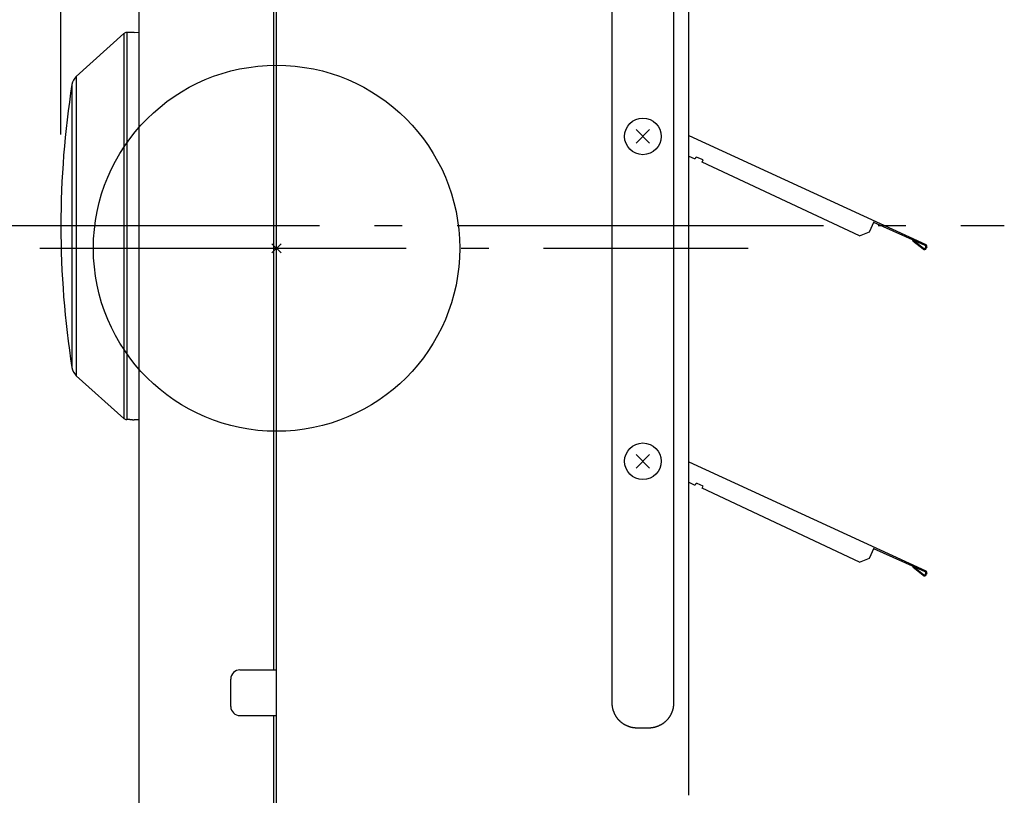
# Model space of a CAD drawing. Extents: x -694 to 891, y -316 to 625.
# Drawn here: x -56 to 159, y -120 to 50 of the extents above; entities that cross this region are included whole.
import ezdxf

# ---------------------------------------------------------------- set-up
doc = ezdxf.new("R2010")
doc.units = 0
doc.header["$LTSCALE"] = 20
doc.header["$PDMODE"] = 3
doc.header["$PDSIZE"] = -2
doc.linetypes.add('DASHDOT', pattern=[5.5, 4, -0.6, 0.3, -0.6])
for name, color, linetype in [('ARRANGE', 1, 'CONTINUOUS'), ('BASIS', 6, 'DASHDOT'), ('DETAIL', 5, 'CONTINUOUS'), ('OUTLINE', 3, 'CONTINUOUS'), ('SIZE', 30, 'CONTINUOUS')]:
    doc.layers.add(name, color=color, linetype=linetype)

msp = doc.modelspace()

# ---------------------------------------------------------------- linework, layer by layer
at = {"layer": 'ARRANGE', "color": 1, "linetype": 'CONTINUOUS'}
msp.add_circle((0, 0), 40, dxfattribs=at)
msp.add_point((0, 0), dxfattribs=at)
at = {"layer": 'BASIS', "color": 6, "linetype": 'DASHDOT'}
for p, q in [((-70.59, 5), (158.93, 5)), ((-51.67, 0), (102.96, 0))]:
    msp.add_line(p, q, dxfattribs=at)
at = {"layer": 'DETAIL', "color": 5, "linetype": 'CONTINUOUS'}
for p, q in [((-30, -140.24), (-30, 142.96)), ((90, -119.55), (90, 119.9)), ((0, -135.05), (0, 117.9)), ((73.21, 99.06), (73.21, -99.16)), ((86.79, -99.16), (86.79, 99.06)), ((-0.6, -92.14), (-0.6, 91.86)), ((0, -92.14), (0, 91.86)), ((-33.38, 46.9), (-43.74, 37.57)), ((-33.38, 46.9), (-33.38, -37.18)), ((-32.08, 47.17), (-32.73, 47.15)), ((-32.73, 47.15), (-32.73, -37.44)), ((-32.73, 47.15), (-32.73, 4.86)), ((-32.07, 47.17), (-32.08, 47.17)), ((-32.08, 47.17), (-32.08, 47.17)), ((-32.06, 47.17), (-32.07, 47.17)), ((-32.07, 47.17), (-32.07, 47.17)), ((-32.07, 47.17), (-32.07, 47.17)), ((-32.05, 47.17), (-32.06, 47.17)), ((-32.06, 47.17), (-32.06, 47.17)), ((-32.06, 47.17), (-32.06, 47.17)), ((-32.04, 47.17), (-32.05, 47.17)), ((-32.05, 47.17), (-32.05, 47.17)), ((-32.05, 47.17), (-32.05, 47.17)), ((-32.03, 47.17), (-32.04, 47.17)), ((-32.04, 47.17), (-32.04, 47.17)), ((-32.04, 47.17), (-32.04, 47.17)), ((-32.02, 47.17), (-32.03, 47.17)), ((-32.03, 47.17), (-32.03, 47.17)), ((-32.01, 47.17), (-32.02, 47.17)), ((-32, 47.17), (-32.01, 47.17)), ((-32.01, 47.17), (-32.01, 47.17)), ((-31.99, 47.17), (-32, 47.17)), ((-32, 47.17), (-32, 47.17)), ((-32, 47.17), (-32, 47.17)), ((-31.98, 47.17), (-31.99, 47.17)), ((-31.97, 47.17), (-31.98, 47.17)), ((-31.98, 47.17), (-31.98, 47.17)), ((-31.96, 47.17), (-31.97, 47.17)), ((-31.95, 47.17), (-31.96, 47.17)), ((-31.96, 47.17), (-31.96, 47.17)), ((-31.94, 47.17), (-31.95, 47.17)), ((-31.93, 47.17), (-31.94, 47.17)), ((-31.94, 47.17), (-31.94, 47.17)), ((-31.92, 47.17), (-31.93, 47.17)), ((-31.9, 47.17), (-31.92, 47.17)), ((-31.92, 47.17), (-31.92, 47.17)), ((-31.89, 47.17), (-31.9, 47.17)), ((-31.88, 47.17), (-31.89, 47.17)), ((-31.89, 47.17), (-31.89, 47.17)), ((-31.87, 47.17), (-31.88, 47.17)), ((-31.86, 47.17), (-31.87, 47.17)), ((-31.87, 47.17), (-31.87, 47.17)), ((-31.84, 47.17), (-31.86, 47.17)), ((-31.83, 47.17), (-31.84, 47.17)), ((-31.84, 47.17), (-31.84, 47.17)), ((-31.82, 47.17), (-31.83, 47.17)), ((-31.81, 47.17), (-31.82, 47.17)), ((-31.82, 47.17), (-31.82, 47.17)), ((-31.79, 47.17), (-31.81, 47.17)), ((-31.78, 47.17), (-31.79, 47.17)), ((-31.79, 47.17), (-31.79, 47.17)), ((-31.76, 47.17), (-31.78, 47.17)), ((-31.75, 47.17), (-31.76, 47.17)), ((-31.76, 47.17), (-31.76, 47.17)), ((-31.73, 47.17), (-31.75, 47.17)), ((-31.72, 47.17), (-31.73, 47.17)), ((-31.73, 47.17), (-31.73, 47.17)), ((-31.7, 47.17), (-31.72, 47.17)), ((-31.69, 47.17), (-31.7, 47.17)), ((-31.7, 47.17), (-31.7, 47.17)), ((-31.67, 47.17), (-31.69, 47.17)), ((-31.66, 47.17), (-31.67, 47.17)), ((-31.67, 47.17), (-31.67, 47.17)), ((-31.64, 47.17), (-31.66, 47.17)), ((-31.62, 47.17), (-31.64, 47.17)), ((-31.64, 47.17), (-31.64, 47.17)), ((-31.6, 47.17), (-31.62, 47.17)), ((-31.59, 47.17), (-31.6, 47.17)), ((-31.6, 47.17), (-31.6, 47.17)), ((-31.57, 47.17), (-31.59, 47.17)), ((-31.55, 47.17), (-31.57, 47.17)), ((-31.57, 47.17), (-31.57, 47.17)), ((-31.53, 47.17), (-31.55, 47.17)), ((-31.52, 47.17), (-31.53, 47.17)), ((-31.53, 47.17), (-31.53, 47.17)), ((-31.5, 47.17), (-31.52, 47.17)), ((-31.48, 47.17), (-31.5, 47.17)), ((-31.5, 47.17), (-31.5, 47.17)), ((-31.46, 47.17), (-31.48, 47.17)), ((-31.44, 47.17), (-31.46, 47.17)), ((-31.46, 47.17), (-31.46, 47.17)), ((-31.42, 47.17), (-31.44, 47.17)), ((-31.41, 47.17), (-31.42, 47.17)), ((-31.42, 47.17), (-31.42, 47.17)), ((-31.39, 47.17), (-31.41, 47.17)), ((-31.37, 47.17), (-31.39, 47.17)), ((-31.39, 47.17), (-31.39, 47.17)), ((-31.35, 47.17), (-31.37, 47.17)), ((-31.33, 47.17), (-31.35, 47.17)), ((-31.35, 47.17), (-31.35, 47.17)), ((-31.31, 47.17), (-31.33, 47.17)), ((-31.29, 47.17), (-31.31, 47.17)), ((-31.31, 47.17), (-31.31, 47.17)), ((-31.27, 47.17), (-31.29, 47.17)), ((-31.25, 47.17), (-31.27, 47.17)), ((-31.27, 47.17), (-31.27, 47.17)), ((-31.23, 47.17), (-31.25, 47.17)), ((-31.21, 47.17), (-31.23, 47.17)), ((-31.23, 47.17), (-31.23, 47.17)), ((-31.19, 47.17), (-31.21, 47.17)), ((-31.18, 47.17), (-31.19, 47.17)), ((-31.19, 47.17), (-31.19, 47.17)), ((-31.16, 47.17), (-31.18, 47.17)), ((-31.14, 47.17), (-31.16, 47.17)), ((-31.16, 47.17), (-31.16, 47.17)), ((-31.12, 47.17), (-31.14, 47.17)), ((-31.12, 47.17), (-30, 47.19)), ((-43.74, 37.57), (-43.74, -27.85)), ((-44.69, 35.8), (-44.69, -26.09)), ((78.52, 25.93), (81.48, 22.97)), ((81.48, 25.93), (78.52, 22.97)), ((90, 24.67), (141.77, 0.8)), ((90, 20.15), (91.2, 19.61)), ((93.13, 19.29), (91.85, 19.87)), ((92.93, 18.84), (93.13, 19.29)), ((127.3, 2.72), (92.93, 18.84)), ((129.48, 3.56), (130.49, 5.82)), ((141.68, 0.6), (130.4, 5.62)), ((127.3, 2.72), (129.48, 3.56)), ((138.94, 1.58), (139.07, 1.76)), ((141.2, -0.21), (138.94, 1.58)), ((139.07, 1.76), (141.34, -0.04)), ((141.77, 0.8), (141.68, 0.6)), ((141.68, 0.04), (141.8, 0.3)), ((142, 0.21), (141.89, -0.05)), ((-33.38, -37.18), (-43.74, -27.85)), ((-32.08, -37.45), (-32.73, -37.44)), ((-32.08, -37.45), (-32.08, -37.45)), ((-32.08, -37.45), (-32.07, -37.45)), ((-32.07, -37.45), (-32.07, -37.45)), ((-32.07, -37.45), (-32.07, -37.45)), ((-32.07, -37.45), (-32.06, -37.45)), ((-32.06, -37.45), (-32.06, -37.45)), ((-32.06, -37.45), (-32.06, -37.45)), ((-32.06, -37.45), (-32.05, -37.45)), ((-32.05, -37.45), (-32.05, -37.45)), ((-32.05, -37.45), (-32.05, -37.45)), ((-32.05, -37.45), (-32.04, -37.45)), ((-32.04, -37.45), (-32.04, -37.45)), ((-32.04, -37.45), (-32.04, -37.45)), ((-32.04, -37.45), (-32.03, -37.45)), ((-32.03, -37.45), (-32.03, -37.45)), ((-32.03, -37.45), (-32.02, -37.45)), ((-32.02, -37.45), (-32.01, -37.45)), ((-32.01, -37.45), (-32.01, -37.45)), ((-32.01, -37.45), (-32, -37.45)), ((-32, -37.45), (-32, -37.45)), ((-32, -37.45), (-32, -37.45)), ((-32, -37.45), (-31.99, -37.45)), ((-31.99, -37.45), (-31.98, -37.45)), ((-31.98, -37.45), (-31.98, -37.45)), ((-31.98, -37.45), (-31.97, -37.45)), ((-31.97, -37.45), (-31.96, -37.45)), ((-31.96, -37.45), (-31.96, -37.45)), ((-31.96, -37.45), (-31.95, -37.45)), ((-31.95, -37.45), (-31.94, -37.45)), ((-31.94, -37.45), (-31.94, -37.45)), ((-31.94, -37.45), (-31.93, -37.45)), ((-31.93, -37.45), (-31.92, -37.45)), ((-31.92, -37.45), (-31.92, -37.45)), ((-31.92, -37.45), (-31.9, -37.45)), ((-31.9, -37.45), (-31.89, -37.45)), ((-31.89, -37.45), (-31.89, -37.45)), ((-31.89, -37.45), (-31.88, -37.45)), ((-31.88, -37.45), (-31.87, -37.45)), ((-31.87, -37.45), (-31.87, -37.45)), ((-31.87, -37.45), (-31.86, -37.45)), ((-31.86, -37.45), (-31.84, -37.45)), ((-31.84, -37.45), (-31.84, -37.45)), ((-31.84, -37.45), (-31.83, -37.45)), ((-31.83, -37.45), (-31.82, -37.45)), ((-31.82, -37.45), (-31.82, -37.45)), ((-31.82, -37.45), (-31.81, -37.45)), ((-31.81, -37.45), (-31.79, -37.45)), ((-31.79, -37.45), (-31.79, -37.45)), ((-31.79, -37.45), (-31.78, -37.45)), ((-31.78, -37.45), (-31.76, -37.45)), ((-31.76, -37.45), (-31.76, -37.45)), ((-31.76, -37.45), (-31.75, -37.45)), ((-31.75, -37.45), (-31.73, -37.45)), ((-31.73, -37.45), (-31.73, -37.45)), ((-31.73, -37.45), (-31.72, -37.45)), ((-31.72, -37.45), (-31.7, -37.45)), ((-31.7, -37.45), (-31.7, -37.45)), ((-31.7, -37.45), (-31.69, -37.45)), ((-31.69, -37.45), (-31.67, -37.45)), ((-31.67, -37.45), (-31.67, -37.45)), ((-31.67, -37.45), (-31.66, -37.45)), ((-31.66, -37.45), (-31.64, -37.45)), ((-31.64, -37.45), (-31.64, -37.45)), ((-31.64, -37.45), (-31.62, -37.45)), ((-31.62, -37.45), (-31.6, -37.45)), ((-31.6, -37.45), (-31.6, -37.45)), ((-31.6, -37.45), (-31.59, -37.45)), ((-31.59, -37.45), (-31.57, -37.45)), ((-31.57, -37.45), (-31.57, -37.45)), ((-31.57, -37.45), (-31.55, -37.45)), ((-31.55, -37.45), (-31.53, -37.45)), ((-31.53, -37.45), (-31.53, -37.45)), ((-31.53, -37.45), (-31.52, -37.45)), ((-31.52, -37.45), (-31.5, -37.45)), ((-31.5, -37.45), (-31.5, -37.45)), ((-31.5, -37.45), (-31.48, -37.45)), ((-31.48, -37.45), (-31.46, -37.46)), ((-31.46, -37.46), (-31.46, -37.46)), ((-31.46, -37.46), (-31.44, -37.46)), ((-31.44, -37.46), (-31.42, -37.46)), ((-31.42, -37.46), (-31.42, -37.46)), ((-31.42, -37.46), (-31.41, -37.46)), ((-31.41, -37.46), (-31.39, -37.46)), ((-31.39, -37.46), (-31.39, -37.46)), ((-31.39, -37.46), (-31.37, -37.46)), ((-31.37, -37.46), (-31.35, -37.46)), ((-31.35, -37.46), (-31.35, -37.46)), ((-31.35, -37.46), (-31.33, -37.46)), ((-31.33, -37.46), (-31.31, -37.46)), ((-31.31, -37.46), (-31.31, -37.46)), ((-31.31, -37.46), (-31.29, -37.46)), ((-31.29, -37.46), (-31.27, -37.46)), ((-31.27, -37.46), (-31.27, -37.46)), ((-31.27, -37.46), (-31.25, -37.46)), ((-31.25, -37.46), (-31.23, -37.46)), ((-31.23, -37.46), (-31.23, -37.46)), ((-31.23, -37.46), (-31.21, -37.46)), ((-31.21, -37.46), (-31.19, -37.46)), ((-31.19, -37.46), (-31.19, -37.46)), ((-31.19, -37.46), (-31.18, -37.46)), ((-31.18, -37.46), (-31.16, -37.46)), ((-31.16, -37.46), (-31.16, -37.46)), ((-31.16, -37.46), (-31.14, -37.46)), ((-31.14, -37.46), (-31.12, -37.46)), ((-30, -37.48), (-31.12, -37.46)), ((78.52, -45.07), (81.48, -48.03)), ((81.48, -45.07), (78.52, -48.03)), ((90, -46.64), (141.77, -70.5)), ((90, -51.15), (91.2, -51.69)), ((93.13, -52.01), (91.85, -51.44)), ((92.93, -52.46), (93.13, -52.01)), ((127.3, -68.58), (92.93, -52.46)), ((129.48, -67.74), (130.49, -65.48)), ((141.68, -70.7), (130.4, -65.68)), ((127.3, -68.58), (129.48, -67.74)), ((138.94, -69.72), (139.07, -69.54)), ((141.2, -71.52), (138.94, -69.72)), ((139.07, -69.54), (141.34, -71.34)), ((141.77, -70.5), (141.68, -70.7)), ((141.68, -71.26), (141.8, -71)), ((142, -71.09), (141.89, -71.35)), ((-8, -92.14), (0, -92.14)), ((-10, -100.14), (-10, -94.14)), ((73.21, -99.16), (73.21, -99.24)), ((73.21, -99.24), (73.21, -99.32)), ((73.21, -99.32), (73.21, -99.32)), ((73.21, -99.32), (73.22, -99.39)), ((73.22, -99.39), (73.22, -99.47)), ((73.22, -99.47), (73.22, -99.47)), ((73.22, -99.47), (73.22, -99.55)), ((73.22, -99.55), (73.23, -99.63)), ((73.23, -99.63), (73.23, -99.63)), ((73.23, -99.63), (73.24, -99.71)), ((73.24, -99.71), (73.24, -99.79)), ((73.24, -99.79), (73.24, -99.79)), ((73.24, -99.79), (73.25, -99.87)), ((73.25, -99.87), (73.26, -99.94)), ((73.26, -99.94), (73.26, -99.94)), ((73.26, -99.94), (73.27, -100.02)), ((73.27, -100.02), (73.28, -100.1)), ((73.28, -100.1), (73.28, -100.1)), ((73.28, -100.1), (73.29, -100.17)), ((73.29, -100.17), (73.31, -100.25)), ((73.31, -100.25), (73.31, -100.25)), ((73.31, -100.25), (73.32, -100.32)), ((73.32, -100.32), (73.34, -100.4)), ((73.34, -100.4), (73.34, -100.4)), ((73.34, -100.4), (73.35, -100.47)), ((73.35, -100.47), (73.37, -100.55)), ((73.37, -100.55), (73.37, -100.55)), ((73.37, -100.55), (73.39, -100.62)), ((73.39, -100.62), (73.41, -100.7)), ((73.41, -100.7), (73.41, -100.7)), ((73.41, -100.7), (73.43, -100.77)), ((73.43, -100.77), (73.45, -100.84)), ((73.45, -100.84), (73.45, -100.84)), ((73.45, -100.84), (73.47, -100.91)), ((73.47, -100.91), (73.49, -100.98)), ((73.49, -100.98), (73.49, -100.98)), ((73.49, -100.98), (73.51, -101.05)), ((73.51, -101.05), (73.54, -101.12)), ((86.46, -101.12), (86.49, -101.05)), ((86.49, -101.05), (86.51, -100.98)), ((86.51, -100.98), (86.53, -100.91)), ((86.51, -100.98), (86.51, -100.98)), ((86.53, -100.91), (86.55, -100.84)), ((86.55, -100.84), (86.57, -100.77)), ((86.55, -100.84), (86.55, -100.84)), ((86.57, -100.77), (86.59, -100.7)), ((86.59, -100.7), (86.61, -100.62)), ((86.59, -100.7), (86.59, -100.7)), ((86.61, -100.62), (86.63, -100.55)), ((86.63, -100.55), (86.65, -100.47)), ((86.63, -100.55), (86.63, -100.55)), ((86.65, -100.47), (86.66, -100.4)), ((86.66, -100.4), (86.68, -100.32)), ((86.66, -100.4), (86.66, -100.4)), ((86.68, -100.32), (86.69, -100.25)), ((86.69, -100.25), (86.71, -100.17)), ((86.69, -100.25), (86.69, -100.25)), ((86.71, -100.17), (86.72, -100.1)), ((86.72, -100.1), (86.73, -100.02)), ((86.72, -100.1), (86.72, -100.1)), ((86.73, -100.02), (86.74, -99.94)), ((86.74, -99.94), (86.75, -99.87)), ((86.74, -99.94), (86.74, -99.94)), ((86.75, -99.87), (86.76, -99.79)), ((86.76, -99.71), (86.77, -99.63)), ((86.76, -99.79), (86.76, -99.71)), ((86.76, -99.79), (86.76, -99.79)), ((86.77, -99.63), (86.78, -99.55)), ((86.77, -99.63), (86.77, -99.63)), ((86.78, -99.39), (86.79, -99.32)), ((86.78, -99.47), (86.78, -99.39)), ((86.78, -99.55), (86.78, -99.47)), ((86.78, -99.47), (86.78, -99.47)), ((86.79, -99.24), (86.79, -99.16)), ((86.79, -99.32), (86.79, -99.24)), ((86.79, -99.32), (86.79, -99.32)), ((-8, -102.14), (0, -102.14)), ((-0.6, -150.14), (-0.6, -102.14)), ((0, -104.8), (0, -102.14)), ((73.54, -101.12), (73.54, -101.12)), ((73.54, -101.12), (73.56, -101.19)), ((73.56, -101.19), (73.59, -101.26)), ((73.59, -101.26), (73.59, -101.26)), ((73.59, -101.26), (73.62, -101.33)), ((73.62, -101.33), (73.64, -101.4)), ((73.64, -101.4), (73.64, -101.4)), ((73.64, -101.4), (73.67, -101.47)), ((73.67, -101.47), (73.7, -101.53)), ((73.7, -101.53), (73.7, -101.53)), ((73.7, -101.53), (73.73, -101.6)), ((73.73, -101.6), (73.76, -101.67)), ((73.76, -101.67), (73.76, -101.67)), ((73.76, -101.67), (73.79, -101.73)), ((73.79, -101.73), (73.82, -101.8)), ((73.82, -101.8), (73.82, -101.8)), ((73.82, -101.8), (73.86, -101.86)), ((73.86, -101.86), (73.89, -101.93)), ((73.89, -101.93), (73.89, -101.93)), ((73.89, -101.93), (73.93, -101.99)), ((73.93, -101.99), (73.96, -102.05)), ((73.96, -102.05), (73.96, -102.05)), ((73.96, -102.05), (74, -102.12)), ((74, -102.12), (74.03, -102.18)), ((74.03, -102.18), (74.03, -102.18)), ((74.03, -102.18), (74.07, -102.24)), ((74.07, -102.24), (74.11, -102.3)), ((74.11, -102.3), (74.11, -102.3)), ((74.11, -102.3), (74.15, -102.36)), ((74.15, -102.36), (74.19, -102.42)), ((74.19, -102.42), (74.19, -102.42)), ((74.19, -102.42), (74.23, -102.48)), ((74.23, -102.48), (74.27, -102.53)), ((74.27, -102.53), (74.27, -102.53)), ((74.27, -102.53), (74.31, -102.59)), ((74.31, -102.59), (74.36, -102.65)), ((74.36, -102.65), (74.36, -102.65)), ((74.36, -102.65), (74.4, -102.71)), ((74.4, -102.71), (74.44, -102.76)), ((74.44, -102.76), (74.44, -102.76)), ((74.44, -102.76), (74.49, -102.82)), ((74.49, -102.82), (74.54, -102.87)), ((74.54, -102.87), (74.54, -102.87)), ((74.54, -102.87), (74.58, -102.92)), ((74.58, -102.92), (74.63, -102.98)), ((74.63, -102.98), (74.63, -102.98)), ((74.63, -102.98), (74.68, -103.03)), ((74.68, -103.03), (74.73, -103.08)), ((74.73, -103.08), (74.73, -103.08)), ((74.73, -103.08), (74.77, -103.13)), ((74.77, -103.13), (74.82, -103.18)), ((74.82, -103.18), (74.82, -103.18)), ((74.82, -103.18), (74.88, -103.23)), ((85.13, -103.23), (85.18, -103.18)), ((85.18, -103.18), (85.23, -103.13)), ((85.18, -103.18), (85.18, -103.18)), ((85.23, -103.13), (85.27, -103.08)), ((85.27, -103.08), (85.32, -103.03)), ((85.27, -103.08), (85.27, -103.08)), ((85.32, -103.03), (85.37, -102.98)), ((85.37, -102.98), (85.42, -102.92)), ((85.37, -102.98), (85.37, -102.98)), ((85.42, -102.92), (85.46, -102.87)), ((85.46, -102.87), (85.51, -102.82)), ((85.46, -102.87), (85.46, -102.87)), ((85.51, -102.82), (85.56, -102.76)), ((85.56, -102.76), (85.6, -102.71)), ((85.56, -102.76), (85.56, -102.76)), ((85.6, -102.71), (85.64, -102.65)), ((85.64, -102.65), (85.69, -102.59)), ((85.64, -102.65), (85.64, -102.65)), ((85.69, -102.59), (85.73, -102.53)), ((85.73, -102.53), (85.77, -102.48)), ((85.73, -102.53), (85.73, -102.53)), ((85.77, -102.48), (85.81, -102.42)), ((85.81, -102.42), (85.85, -102.36)), ((85.81, -102.42), (85.81, -102.42)), ((85.85, -102.36), (85.89, -102.3)), ((85.89, -102.3), (85.93, -102.24)), ((85.89, -102.3), (85.89, -102.3)), ((85.93, -102.24), (85.97, -102.18)), ((85.97, -102.18), (86, -102.12)), ((85.97, -102.18), (85.97, -102.18)), ((86, -102.12), (86.04, -102.05)), ((86.04, -102.05), (86.07, -101.99)), ((86.04, -102.05), (86.04, -102.05)), ((86.07, -101.99), (86.11, -101.93)), ((86.11, -101.93), (86.14, -101.86)), ((86.11, -101.93), (86.11, -101.93)), ((86.14, -101.86), (86.18, -101.8)), ((86.18, -101.8), (86.21, -101.73)), ((86.18, -101.8), (86.18, -101.8)), ((86.21, -101.73), (86.24, -101.67)), ((86.24, -101.67), (86.27, -101.6)), ((86.24, -101.67), (86.24, -101.67)), ((86.27, -101.6), (86.3, -101.53)), ((86.3, -101.53), (86.33, -101.47)), ((86.3, -101.53), (86.3, -101.53)), ((86.33, -101.47), (86.36, -101.4)), ((86.36, -101.4), (86.38, -101.33)), ((86.36, -101.4), (86.36, -101.4)), ((86.38, -101.33), (86.41, -101.26)), ((86.41, -101.26), (86.44, -101.19)), ((86.41, -101.26), (86.41, -101.26)), ((86.44, -101.19), (86.46, -101.12)), ((86.46, -101.12), (86.46, -101.12)), ((0, -150.14), (0, -104.8)), ((74.88, -103.23), (74.93, -103.28)), ((74.93, -103.28), (74.93, -103.28)), ((74.93, -103.28), (74.98, -103.33)), ((74.98, -103.33), (75.03, -103.38)), ((75.03, -103.38), (75.03, -103.38)), ((75.03, -103.38), (75.08, -103.43)), ((75.08, -103.43), (75.14, -103.47)), ((75.14, -103.47), (75.14, -103.47)), ((75.14, -103.47), (75.19, -103.52)), ((75.19, -103.52), (75.25, -103.56)), ((75.25, -103.56), (75.25, -103.56)), ((75.25, -103.56), (75.3, -103.61)), ((75.3, -103.61), (75.36, -103.65)), ((75.36, -103.65), (75.36, -103.65)), ((75.36, -103.65), (75.42, -103.69)), ((75.42, -103.69), (75.47, -103.74)), ((75.47, -103.74), (75.47, -103.74)), ((75.47, -103.74), (75.53, -103.78)), ((75.53, -103.78), (75.59, -103.82)), ((75.59, -103.82), (75.59, -103.82)), ((75.59, -103.82), (75.65, -103.86)), ((75.65, -103.86), (75.71, -103.9)), ((75.71, -103.9), (75.71, -103.9)), ((75.71, -103.9), (75.77, -103.94)), ((75.77, -103.94), (75.83, -103.97)), ((75.83, -103.97), (75.83, -103.97)), ((75.83, -103.97), (75.89, -104.01)), ((75.89, -104.01), (75.95, -104.05)), ((75.95, -104.05), (75.95, -104.05)), ((75.95, -104.05), (76.02, -104.08)), ((76.02, -104.08), (76.08, -104.12)), ((76.08, -104.12), (76.08, -104.12)), ((76.08, -104.12), (76.15, -104.15)), ((76.15, -104.15), (76.21, -104.18)), ((76.21, -104.18), (76.21, -104.18)), ((76.21, -104.18), (76.28, -104.22)), ((76.28, -104.22), (76.34, -104.25)), ((76.34, -104.25), (76.34, -104.25)), ((76.34, -104.25), (76.41, -104.28)), ((76.41, -104.28), (76.47, -104.31)), ((76.47, -104.31), (76.47, -104.31)), ((76.47, -104.31), (76.54, -104.34)), ((76.54, -104.34), (76.61, -104.36)), ((76.61, -104.36), (76.61, -104.36)), ((76.61, -104.36), (76.68, -104.39)), ((76.68, -104.39), (76.75, -104.42)), ((76.75, -104.42), (76.75, -104.42)), ((76.75, -104.42), (76.82, -104.44)), ((76.82, -104.44), (76.89, -104.47)), ((76.89, -104.47), (76.89, -104.47)), ((76.89, -104.47), (76.96, -104.49)), ((76.96, -104.49), (77.03, -104.52)), ((77.03, -104.52), (77.03, -104.52)), ((77.03, -104.52), (77.1, -104.54)), ((77.1, -104.54), (77.17, -104.56)), ((77.17, -104.56), (77.17, -104.56)), ((77.17, -104.56), (77.24, -104.58)), ((77.24, -104.58), (77.31, -104.6)), ((77.31, -104.6), (77.31, -104.6)), ((77.31, -104.6), (77.39, -104.62)), ((77.39, -104.62), (77.46, -104.64)), ((77.46, -104.64), (77.46, -104.64)), ((77.46, -104.64), (77.54, -104.65)), ((77.54, -104.65), (77.61, -104.67)), ((77.61, -104.67), (77.61, -104.67)), ((77.61, -104.67), (77.68, -104.69)), ((77.68, -104.69), (77.76, -104.7)), ((77.76, -104.7), (77.76, -104.7)), ((77.76, -104.7), (77.84, -104.71)), ((77.84, -104.71), (77.91, -104.72)), ((77.91, -104.72), (77.91, -104.72)), ((77.91, -104.72), (77.99, -104.74)), ((77.99, -104.74), (78.06, -104.75)), ((78.06, -104.75), (78.06, -104.75)), ((78.06, -104.75), (78.14, -104.76)), ((78.14, -104.76), (78.22, -104.76)), ((78.22, -104.76), (78.22, -104.76)), ((78.22, -104.76), (78.3, -104.77)), ((78.3, -104.77), (78.38, -104.78)), ((78.38, -104.78), (78.38, -104.78)), ((78.38, -104.78), (78.46, -104.78)), ((78.46, -104.78), (78.53, -104.79)), ((78.53, -104.79), (78.53, -104.79)), ((78.53, -104.79), (78.61, -104.79)), ((78.61, -104.79), (78.69, -104.79)), ((78.69, -104.79), (78.69, -104.79)), ((78.69, -104.79), (78.77, -104.8)), ((78.77, -104.8), (78.85, -104.8)), ((78.85, -104.8), (81.15, -104.8)), ((81.15, -104.8), (81.23, -104.8)), ((81.23, -104.8), (81.31, -104.79)), ((81.31, -104.79), (81.31, -104.79)), ((81.31, -104.79), (81.39, -104.79)), ((81.39, -104.79), (81.47, -104.79)), ((81.47, -104.79), (81.54, -104.78)), ((81.47, -104.79), (81.47, -104.79)), ((81.54, -104.78), (81.62, -104.78)), ((81.62, -104.78), (81.7, -104.77)), ((81.62, -104.78), (81.62, -104.78)), ((81.7, -104.77), (81.78, -104.76)), ((81.78, -104.76), (81.78, -104.76)), ((81.78, -104.76), (81.86, -104.76)), ((81.86, -104.76), (81.94, -104.75)), ((81.94, -104.75), (82.01, -104.74)), ((81.94, -104.75), (81.94, -104.75)), ((82.01, -104.74), (82.09, -104.72)), ((82.09, -104.72), (82.16, -104.71)), ((82.09, -104.72), (82.09, -104.72)), ((82.16, -104.71), (82.24, -104.7)), ((82.24, -104.7), (82.32, -104.69)), ((82.24, -104.7), (82.24, -104.7)), ((82.32, -104.69), (82.39, -104.67)), ((82.39, -104.67), (82.46, -104.65)), ((82.39, -104.67), (82.39, -104.67)), ((82.46, -104.65), (82.54, -104.64)), ((82.54, -104.64), (82.61, -104.62)), ((82.54, -104.64), (82.54, -104.64)), ((82.61, -104.62), (82.69, -104.6)), ((82.69, -104.6), (82.76, -104.58)), ((82.69, -104.6), (82.69, -104.6)), ((82.76, -104.58), (82.83, -104.56)), ((82.83, -104.56), (82.9, -104.54)), ((82.83, -104.56), (82.83, -104.56)), ((82.9, -104.54), (82.97, -104.52)), ((82.97, -104.52), (83.04, -104.49)), ((82.97, -104.52), (82.97, -104.52)), ((83.04, -104.49), (83.11, -104.47)), ((83.11, -104.47), (83.18, -104.44)), ((83.11, -104.47), (83.11, -104.47)), ((83.18, -104.44), (83.25, -104.42)), ((83.25, -104.42), (83.32, -104.39)), ((83.25, -104.42), (83.25, -104.42)), ((83.32, -104.39), (83.39, -104.36)), ((83.39, -104.36), (83.46, -104.34)), ((83.39, -104.36), (83.39, -104.36)), ((83.46, -104.34), (83.53, -104.31)), ((83.53, -104.31), (83.59, -104.28)), ((83.53, -104.31), (83.53, -104.31)), ((83.59, -104.28), (83.66, -104.25)), ((83.66, -104.25), (83.72, -104.22)), ((83.66, -104.25), (83.66, -104.25)), ((83.72, -104.22), (83.79, -104.18)), ((83.79, -104.18), (83.85, -104.15)), ((83.79, -104.18), (83.79, -104.18)), ((83.85, -104.15), (83.92, -104.12)), ((83.92, -104.12), (83.98, -104.08)), ((83.92, -104.12), (83.92, -104.12)), ((83.98, -104.08), (84.05, -104.05)), ((84.05, -104.05), (84.11, -104.01)), ((84.05, -104.05), (84.05, -104.05)), ((84.11, -104.01), (84.17, -103.97)), ((84.17, -103.97), (84.23, -103.94)), ((84.17, -103.97), (84.17, -103.97)), ((84.23, -103.94), (84.29, -103.9)), ((84.29, -103.9), (84.35, -103.86)), ((84.29, -103.9), (84.29, -103.9)), ((84.35, -103.86), (84.41, -103.82)), ((84.41, -103.82), (84.47, -103.78)), ((84.41, -103.82), (84.41, -103.82)), ((84.47, -103.78), (84.53, -103.74)), ((84.53, -103.74), (84.58, -103.69)), ((84.53, -103.74), (84.53, -103.74)), ((84.58, -103.69), (84.64, -103.65)), ((84.64, -103.65), (84.7, -103.61)), ((84.64, -103.65), (84.64, -103.65)), ((84.7, -103.61), (84.75, -103.56)), ((84.75, -103.56), (84.81, -103.52)), ((84.75, -103.56), (84.75, -103.56)), ((84.81, -103.52), (84.86, -103.47)), ((84.86, -103.47), (84.92, -103.43)), ((84.86, -103.47), (84.86, -103.47)), ((84.92, -103.43), (84.97, -103.38)), ((84.97, -103.38), (85.02, -103.33)), ((84.97, -103.38), (84.97, -103.38)), ((85.02, -103.33), (85.07, -103.28)), ((85.07, -103.28), (85.13, -103.23)), ((85.07, -103.28), (85.07, -103.28))]:
    msp.add_line(p, q, dxfattribs=at)
for centre in [(80, 24.45), (80, -46.55)]:
    msp.add_circle(centre, 4, dxfattribs=at)
for centre, radius, start, end in [((-32.71, 46.15), 1, 91, 132.0135), ((-41.73, 35.34), 3, 132.0135, 171.0992), ((152.9, 4.86), 200, 171.0992, 188.9008), ((91.3, 19.84), 0.248, 246, 336), ((91.75, 19.64), 0.248, 66, 156), ((141.48, 0.14), 0.223, 231.5669, 336), ((141.59, 0.39), 0.223, 336, 66), ((141.59, 0.39), 0.446, 336, 66), ((141.48, 0.14), 0.446, 231.5669, 336), ((-41.73, -25.62), 3, 188.9008, 227.9865), ((-32.71, -36.44), 1, 227.9865, 269), ((91.3, -51.46), 0.248, 246, 336), ((91.75, -51.66), 0.248, 66, 156), ((141.59, -70.91), 0.223, 336, 66), ((141.59, -70.91), 0.446, 336, 66), ((141.48, -71.17), 0.446, 231.5669, 336), ((141.48, -71.17), 0.223, 231.5669, 336), ((-8, -94.14), 2, 90, 180), ((-8, -100.14), 2, 180, 270)]:
    msp.add_arc(centre, radius, start, end, dxfattribs=at)
at = {"layer": 'OUTLINE', "color": 3, "linetype": 'CONTINUOUS'}
for p, q in [((-30, 47.19), (-30, 142.96)), ((90, -119.55), (90, 119.9)), ((-33.38, 46.9), (-43.74, 37.57)), ((-32.08, 47.17), (-32.73, 47.15)), ((-32.07, 47.17), (-32.08, 47.17)), ((-32.08, 47.17), (-32.08, 47.17)), ((-32.06, 47.17), (-32.07, 47.17)), ((-32.07, 47.17), (-32.07, 47.17)), ((-32.07, 47.17), (-32.07, 47.17)), ((-32.05, 47.17), (-32.06, 47.17)), ((-32.06, 47.17), (-32.06, 47.17)), ((-32.06, 47.17), (-32.06, 47.17)), ((-32.04, 47.17), (-32.05, 47.17)), ((-32.05, 47.17), (-32.05, 47.17)), ((-32.05, 47.17), (-32.05, 47.17)), ((-32.03, 47.17), (-32.04, 47.17)), ((-32.04, 47.17), (-32.04, 47.17)), ((-32.04, 47.17), (-32.04, 47.17)), ((-32.02, 47.17), (-32.03, 47.17)), ((-32.03, 47.17), (-32.03, 47.17)), ((-32.01, 47.17), (-32.02, 47.17)), ((-32, 47.17), (-32.01, 47.17)), ((-32.01, 47.17), (-32.01, 47.17)), ((-31.99, 47.17), (-32, 47.17)), ((-32, 47.17), (-32, 47.17)), ((-32, 47.17), (-32, 47.17)), ((-31.98, 47.17), (-31.99, 47.17)), ((-31.97, 47.17), (-31.98, 47.17)), ((-31.98, 47.17), (-31.98, 47.17)), ((-31.96, 47.17), (-31.97, 47.17)), ((-31.95, 47.17), (-31.96, 47.17)), ((-31.96, 47.17), (-31.96, 47.17)), ((-31.94, 47.17), (-31.95, 47.17)), ((-31.93, 47.17), (-31.94, 47.17)), ((-31.94, 47.17), (-31.94, 47.17)), ((-31.92, 47.17), (-31.93, 47.17)), ((-31.9, 47.17), (-31.92, 47.17)), ((-31.92, 47.17), (-31.92, 47.17)), ((-31.89, 47.17), (-31.9, 47.17)), ((-31.88, 47.17), (-31.89, 47.17)), ((-31.89, 47.17), (-31.89, 47.17)), ((-31.87, 47.17), (-31.88, 47.17)), ((-31.86, 47.17), (-31.87, 47.17)), ((-31.87, 47.17), (-31.87, 47.17)), ((-31.84, 47.17), (-31.86, 47.17)), ((-31.83, 47.17), (-31.84, 47.17)), ((-31.84, 47.17), (-31.84, 47.17)), ((-31.82, 47.17), (-31.83, 47.17)), ((-31.81, 47.17), (-31.82, 47.17)), ((-31.82, 47.17), (-31.82, 47.17)), ((-31.79, 47.17), (-31.81, 47.17)), ((-31.78, 47.17), (-31.79, 47.17)), ((-31.79, 47.17), (-31.79, 47.17)), ((-31.76, 47.17), (-31.78, 47.17)), ((-31.75, 47.17), (-31.76, 47.17)), ((-31.76, 47.17), (-31.76, 47.17)), ((-31.73, 47.17), (-31.75, 47.17)), ((-31.72, 47.17), (-31.73, 47.17)), ((-31.73, 47.17), (-31.73, 47.17)), ((-31.7, 47.17), (-31.72, 47.17)), ((-31.69, 47.17), (-31.7, 47.17)), ((-31.7, 47.17), (-31.7, 47.17)), ((-31.67, 47.17), (-31.69, 47.17)), ((-31.66, 47.17), (-31.67, 47.17)), ((-31.67, 47.17), (-31.67, 47.17)), ((-31.64, 47.17), (-31.66, 47.17)), ((-31.62, 47.17), (-31.64, 47.17)), ((-31.64, 47.17), (-31.64, 47.17)), ((-31.6, 47.17), (-31.62, 47.17)), ((-31.59, 47.17), (-31.6, 47.17)), ((-31.6, 47.17), (-31.6, 47.17)), ((-31.57, 47.17), (-31.59, 47.17)), ((-31.55, 47.17), (-31.57, 47.17)), ((-31.57, 47.17), (-31.57, 47.17)), ((-31.53, 47.17), (-31.55, 47.17)), ((-31.52, 47.17), (-31.53, 47.17)), ((-31.53, 47.17), (-31.53, 47.17)), ((-31.5, 47.17), (-31.52, 47.17)), ((-31.48, 47.17), (-31.5, 47.17)), ((-31.5, 47.17), (-31.5, 47.17)), ((-31.46, 47.17), (-31.48, 47.17)), ((-31.44, 47.17), (-31.46, 47.17)), ((-31.46, 47.17), (-31.46, 47.17)), ((-31.42, 47.17), (-31.44, 47.17)), ((-31.41, 47.17), (-31.42, 47.17)), ((-31.42, 47.17), (-31.42, 47.17)), ((-31.39, 47.17), (-31.41, 47.17)), ((-31.37, 47.17), (-31.39, 47.17)), ((-31.39, 47.17), (-31.39, 47.17)), ((-31.35, 47.17), (-31.37, 47.17)), ((-31.33, 47.17), (-31.35, 47.17)), ((-31.35, 47.17), (-31.35, 47.17)), ((-31.31, 47.17), (-31.33, 47.17)), ((-31.29, 47.17), (-31.31, 47.17)), ((-31.31, 47.17), (-31.31, 47.17)), ((-31.27, 47.17), (-31.29, 47.17)), ((-31.25, 47.17), (-31.27, 47.17)), ((-31.27, 47.17), (-31.27, 47.17)), ((-31.23, 47.17), (-31.25, 47.17)), ((-31.21, 47.17), (-31.23, 47.17)), ((-31.23, 47.17), (-31.23, 47.17)), ((-31.19, 47.17), (-31.21, 47.17)), ((-31.18, 47.17), (-31.19, 47.17)), ((-31.19, 47.17), (-31.19, 47.17)), ((-31.16, 47.17), (-31.18, 47.17)), ((-31.14, 47.17), (-31.16, 47.17)), ((-31.16, 47.17), (-31.16, 47.17)), ((-31.12, 47.17), (-31.14, 47.17)), ((-31.12, 47.17), (-30, 47.19)), ((-33.38, -37.18), (-43.74, -27.85)), ((-32.08, -37.45), (-32.73, -37.44)), ((-32.08, -37.45), (-32.08, -37.45)), ((-32.08, -37.45), (-32.07, -37.45)), ((-32.07, -37.45), (-32.07, -37.45)), ((-32.07, -37.45), (-32.07, -37.45)), ((-32.07, -37.45), (-32.06, -37.45)), ((-32.06, -37.45), (-32.06, -37.45)), ((-32.06, -37.45), (-32.06, -37.45)), ((-32.06, -37.45), (-32.05, -37.45)), ((-32.05, -37.45), (-32.05, -37.45)), ((-32.05, -37.45), (-32.05, -37.45)), ((-32.05, -37.45), (-32.04, -37.45)), ((-32.04, -37.45), (-32.04, -37.45)), ((-32.04, -37.45), (-32.04, -37.45)), ((-32.04, -37.45), (-32.03, -37.45)), ((-32.03, -37.45), (-32.03, -37.45)), ((-32.03, -37.45), (-32.02, -37.45)), ((-32.02, -37.45), (-32.01, -37.45)), ((-32.01, -37.45), (-32.01, -37.45)), ((-32.01, -37.45), (-32, -37.45)), ((-32, -37.45), (-32, -37.45)), ((-32, -37.45), (-32, -37.45)), ((-32, -37.45), (-31.99, -37.45)), ((-31.99, -37.45), (-31.98, -37.45)), ((-31.98, -37.45), (-31.98, -37.45)), ((-31.98, -37.45), (-31.97, -37.45)), ((-31.97, -37.45), (-31.96, -37.45)), ((-31.96, -37.45), (-31.96, -37.45)), ((-31.96, -37.45), (-31.95, -37.45)), ((-31.95, -37.45), (-31.94, -37.45)), ((-31.94, -37.45), (-31.94, -37.45)), ((-31.94, -37.45), (-31.93, -37.45)), ((-31.93, -37.45), (-31.92, -37.45)), ((-31.92, -37.45), (-31.92, -37.45)), ((-31.92, -37.45), (-31.9, -37.45)), ((-31.9, -37.45), (-31.89, -37.45)), ((-31.89, -37.45), (-31.89, -37.45)), ((-31.89, -37.45), (-31.88, -37.45)), ((-31.88, -37.45), (-31.87, -37.45)), ((-31.87, -37.45), (-31.87, -37.45)), ((-31.87, -37.45), (-31.86, -37.45)), ((-31.86, -37.45), (-31.84, -37.45)), ((-31.84, -37.45), (-31.84, -37.45)), ((-31.84, -37.45), (-31.83, -37.45)), ((-31.83, -37.45), (-31.82, -37.45)), ((-31.82, -37.45), (-31.82, -37.45)), ((-31.82, -37.45), (-31.81, -37.45)), ((-31.81, -37.45), (-31.79, -37.45)), ((-31.79, -37.45), (-31.79, -37.45)), ((-31.79, -37.45), (-31.78, -37.45)), ((-31.78, -37.45), (-31.76, -37.45)), ((-31.76, -37.45), (-31.76, -37.45)), ((-31.76, -37.45), (-31.75, -37.45)), ((-31.75, -37.45), (-31.73, -37.45)), ((-31.73, -37.45), (-31.73, -37.45)), ((-31.73, -37.45), (-31.72, -37.45)), ((-31.72, -37.45), (-31.7, -37.45)), ((-31.7, -37.45), (-31.7, -37.45)), ((-31.7, -37.45), (-31.69, -37.45)), ((-31.69, -37.45), (-31.67, -37.45)), ((-31.67, -37.45), (-31.67, -37.45)), ((-31.67, -37.45), (-31.66, -37.45)), ((-31.66, -37.45), (-31.64, -37.45)), ((-31.64, -37.45), (-31.64, -37.45)), ((-31.64, -37.45), (-31.62, -37.45)), ((-31.62, -37.45), (-31.6, -37.45)), ((-31.6, -37.45), (-31.6, -37.45)), ((-31.6, -37.45), (-31.59, -37.45)), ((-31.59, -37.45), (-31.57, -37.45)), ((-31.57, -37.45), (-31.57, -37.45)), ((-31.57, -37.45), (-31.55, -37.45)), ((-31.55, -37.45), (-31.53, -37.45)), ((-31.53, -37.45), (-31.53, -37.45)), ((-31.53, -37.45), (-31.52, -37.45)), ((-31.52, -37.45), (-31.5, -37.45)), ((-31.5, -37.45), (-31.5, -37.45)), ((-31.5, -37.45), (-31.48, -37.45)), ((-31.48, -37.45), (-31.46, -37.46)), ((-31.46, -37.46), (-31.46, -37.46)), ((-31.46, -37.46), (-31.44, -37.46)), ((-31.44, -37.46), (-31.42, -37.46)), ((-31.42, -37.46), (-31.42, -37.46)), ((-31.42, -37.46), (-31.41, -37.46)), ((-31.41, -37.46), (-31.39, -37.46)), ((-31.39, -37.46), (-31.39, -37.46)), ((-31.39, -37.46), (-31.37, -37.46)), ((-31.37, -37.46), (-31.35, -37.46)), ((-31.35, -37.46), (-31.35, -37.46)), ((-31.35, -37.46), (-31.33, -37.46)), ((-31.33, -37.46), (-31.31, -37.46)), ((-31.31, -37.46), (-31.31, -37.46)), ((-31.31, -37.46), (-31.29, -37.46)), ((-31.29, -37.46), (-31.27, -37.46)), ((-31.27, -37.46), (-31.27, -37.46)), ((-31.27, -37.46), (-31.25, -37.46)), ((-31.25, -37.46), (-31.23, -37.46)), ((-31.23, -37.46), (-31.23, -37.46)), ((-31.23, -37.46), (-31.21, -37.46)), ((-31.21, -37.46), (-31.19, -37.46)), ((-31.19, -37.46), (-31.19, -37.46)), ((-31.19, -37.46), (-31.18, -37.46)), ((-31.18, -37.46), (-31.16, -37.46)), ((-31.16, -37.46), (-31.16, -37.46)), ((-31.16, -37.46), (-31.14, -37.46)), ((-31.14, -37.46), (-31.12, -37.46)), ((-30, -37.48), (-31.12, -37.46)), ((-30, -140.24), (-30, -37.48))]:
    msp.add_line(p, q, dxfattribs=at)
for centre, radius, start, end in [((-32.71, 46.15), 1, 91, 132.0135), ((-41.73, 35.34), 3, 132.0135, 171.0992), ((152.9, 4.86), 200, 171.0992, 188.9008), ((-41.73, -25.62), 3, 188.9008, 227.9865), ((-32.71, -36.44), 1, 227.9865, 269)]:
    msp.add_arc(centre, radius, start, end, dxfattribs=at)
at = {"layer": 'SIZE', "color": 30, "linetype": 'CONTINUOUS'}
msp.add_line((-47.1, 24.86), (-47.1, 344.25), dxfattribs=at)

doc.saveas('drawing.dxf')
